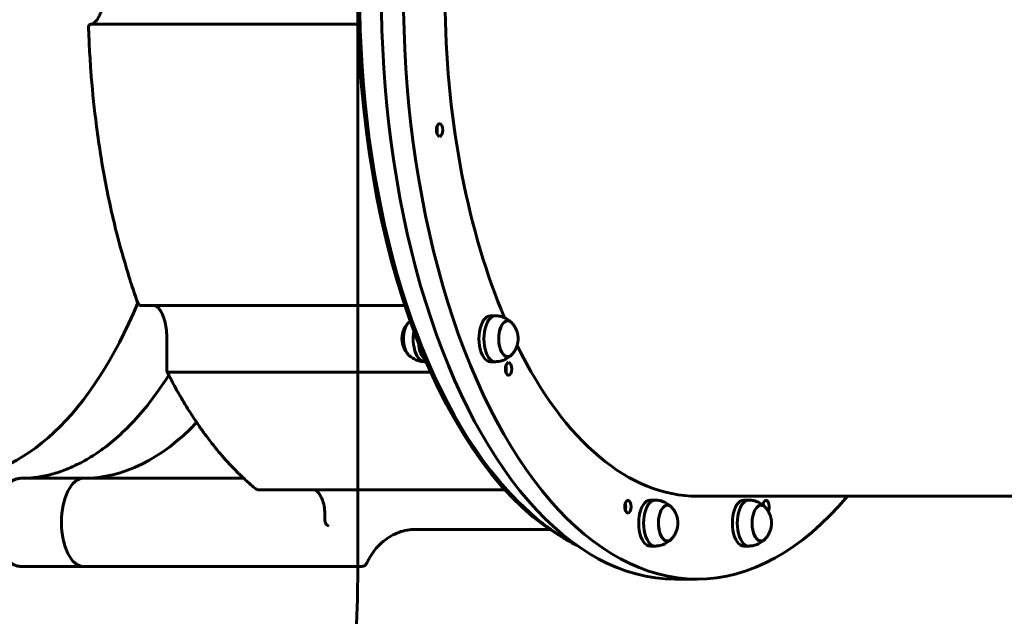
# Model space of a CAD drawing. Units: millimetres. Extents: x 23394 to 34146, y -13143 to -5930.
# Drawn here: x 26439 to 27211, y -8931 to -8463 of the extents above; entities that cross this region are included whole.
import ezdxf

# ---------------------------------------------------------------- set-up
doc = ezdxf.new("R2010")
doc.units = ezdxf.units.MM
doc.linetypes.add('K5LT_BASIC', pattern=[0])
doc.layers.add('Системный слой', color=7, linetype='Continuous')

msp = doc.modelspace()

# ---------------------------------------------------------------- linework, layer by layer
at = {"layer": 'Системный слой', "linetype": 'K5LT_BASIC', "lineweight": 60}
for p, q in [((26704.15, -7991.58), (26704.15, -8891.58)), ((26704.34, -8466.57), (26495.52, -8466.57)), ((26740.95, -8687.2), (26534.68, -8687.2)), ((26811.83, -8695.16), (26807.96, -8695.16)), ((26554.4, -8738.42), (26554.4, -8712.2)), ((26756.46, -8731.16), (26757.54, -8731.16)), ((26811.83, -8731.16), (26807.96, -8731.16)), ((26761.19, -8739.46), (26556.9, -8739.46)), ((26489.14, -8822.58), (26439.78, -8822.58)), ((26614.68, -8822.58), (26489.14, -8822.58)), ((26819.32, -8831.57), (26626.35, -8831.57)), ((27484.11, -8836.58), (26969.79, -8836.58)), ((26936.97, -8839.66), (26933.1, -8839.66)), ((27010.34, -8839.66), (27006.47, -8839.66)), ((26854.4, -8862.58), (26749.28, -8862.58)), ((26936.97, -8875.66), (26933.1, -8875.66)), ((27010.34, -8875.66), (27006.47, -8875.66)), ((26489.14, -8891.58), (26439.78, -8891.58)), ((26489.14, -8891.58), (26707.3, -8891.58)), ((26969.79, -8901.58), (26952.47, -8901.58))]:
    msp.add_line(p, q, dxfattribs=at)
for centre, radius, start, end in [((26683.19, -8855.34), 5, 179.66998, 248.83137), ((25704.15, -8891.58), 1000, 270, 0)]:
    msp.add_arc(centre, radius, start, end, dxfattribs=at)
for centre, major_axis, ratio, start_param, end_param in [((26952.47, -8441.58), (0, 460), 0.5, 0, 3.141593), ((26969.79, -8441.58), (0, 460), 0.5, 0, 3.141593), ((26926.48, -8441.58), (0, -445), 0.5, 4.712389, 6.015487), ((26928.02, -8441.58), (0, -445), 0.5, 4.712389, 5.748959), ((26969.79, -8441.58), (0, 395), 0.5, 1.608325, 2.273113), ((26768.15, -8549.64), (0, 5), 0.5, 0, 3.141593), ((26768.15, -8549.64), (0, 5), 0.5, 3.141593, 6.283185), ((26763.82, -8549.64), (0, 5), 0.5, 4.18879, 5.235988), ((26385.22, -8441.58), (0, 381), 0.5, 3.141593, 4.018857), ((26385.22, -8441.58), (0, 381), 0.5, 3.141593, 4.018857), ((26746.86, -8713.16), (0, 14), 0.5, 0.485537, 2.656056), ((26746.86, -8713.16), (0, 14), 0.5, 0.485537, 2.656056), ((26807.96, -8713.16), (0, 18), 0.5, 0.6392, 3.141593), ((26811.83, -8713.16), (0, 18), 0.5, 0.6392, 3.141593), ((26807.96, -8713.16), (0, 18), 0.5, 0, 0.6392), ((26811.83, -8713.16), (0, 18), 0.5, 0, 0.6392), ((26811.83, -8713.16), (0, 18), 0.5, 6.275963, 6.283185), ((26821.43, -8713.16), (0, -14), 0.5, 3.141593, 5.351589), ((26821.43, -8713.16), (0, 14), 0.5, 0, 0.6392), ((26821.43, -8713.16), (0, -14), 0.5, 2.656056, 3.141593), ((26821.43, -8713.16), (0, 14), 0.5, 5.797649, 6.283185), ((26756.46, -8713.16), (0, 18), 0.5, 1.233357, 3.134371), ((26821.43, -8713.16), (0, 14), 0.5, 0.6392, 3.141593), ((26760.33, -8713.16), (0, 18), 0.5, 1.749933, 2.76198), ((26821.43, -8713.16), (0, -14), 0.5, 5.351589, 6.283185), ((26969.79, -8441.58), (0, 395), 0.5, 2.347112, 3.141593), ((26756.46, -8713.16), (0, 18), 0.5, 3.134371, 3.141593), ((26811.83, -8713.16), (0, 18), 0.5, 3.141593, 3.148815), ((26821.43, -8713.16), (0, -14), 0.5, 0, 0.485537), ((26821.43, -8713.16), (0, 14), 0.5, 3.141593, 3.627129), ((26822.18, -8736.8), (0, 5), 0.5, 0, 3.141593), ((26817.85, -8736.8), (0, 5), 0.5, 4.18879, 5.235988), ((26822.18, -8736.8), (0, 5), 0.5, 3.141593, 6.283185), ((26489.14, -8441.58), (0, -381), 0.5, 0, 0.484068), ((26489.14, -8441.58), (0, -381), 0.5, 0, 0.484068), ((26489.14, -8857.08), (0, -34.5), 0.5, 3.141593, 6.283185), ((26489.14, -8857.08), (0, -34.5), 0.5, 3.141593, 6.283185), ((26969.79, -8441.58), (0, 460), 0.5, 3.141593, 3.67967), ((26682.16, -8841.46), (4.81, 1.36), 0.425149, 3.141029, 3.141593), ((26915.76, -8844.86), (0, 5), 0.5, 0, 3.141593), ((26911.43, -8844.86), (0, 5), 0.5, 4.18879, 5.235988), ((26915.76, -8844.86), (0, 5), 0.5, 3.141593, 6.283185), ((26933.1, -8857.66), (0, 18), 0.5, 0.6392, 3.141593), ((26936.97, -8857.66), (0, 18), 0.5, 0.6392, 3.141593), ((26933.1, -8857.66), (0, 18), 0.5, 0, 0.6392), ((26936.97, -8857.66), (0, 18), 0.5, 0, 0.6392), ((26936.97, -8857.66), (0, 18), 0.5, 6.275963, 6.283185), ((26946.57, -8857.66), (0, 14), 0.5, 0.6392, 3.141593), ((26946.57, -8857.66), (0, -14), 0.5, 3.141593, 5.351589), ((26946.57, -8857.66), (0, 14), 0.5, 0, 0.6392), ((26946.57, -8857.66), (0, 14), 0.5, 5.797649, 6.283185), ((26946.57, -8857.66), (0, -14), 0.5, 2.656056, 3.141593), ((27006.47, -8857.66), (0, 18), 0.5, 0.6392, 3.141593), ((27010.34, -8857.66), (0, 18), 0.5, 0.6392, 3.141593), ((27006.47, -8857.66), (0, 18), 0.5, 0, 0.6392), ((27010.34, -8857.66), (0, 18), 0.5, 0, 0.6392), ((27010.34, -8857.66), (0, 18), 0.5, 6.275963, 6.283185), ((27019.94, -8857.66), (0, 14), 0.5, 0.6392, 3.141593), ((27019.94, -8857.66), (0, -14), 0.5, 3.141593, 5.351589), ((27019.94, -8857.66), (0, 14), 0.5, 0, 0.6392), ((27019.94, -8857.66), (0, 14), 0.5, 5.797649, 6.283185), ((27019.94, -8857.66), (0, -14), 0.5, 2.656056, 3.141593), ((27023.81, -8844.86), (0, 5), 0.5, 0, 1.319417), ((27019.48, -8844.86), (0, 5), 0.5, 4.868089, 5.235988), ((27023.81, -8844.86), (0, 5), 0.5, 3.923924, 6.283185), ((26683.19, -8855.34), (5, -0.03), 0.035827, -3.141928, -3.141616), ((26946.57, -8857.66), (0, -14), 0.5, 5.351589, 6.283185), ((26946.57, -8857.66), (0, 14), 0.5, 3.141593, 3.627129), ((26946.57, -8857.66), (0, -14), 0.5, 0, 0.485537), ((27019.94, -8857.66), (0, -14), 0.5, 5.351589, 6.283185), ((27019.94, -8857.66), (0, 14), 0.5, 3.141593, 3.627129), ((27019.94, -8857.66), (0, -14), 0.5, 0, 0.485537), ((26936.97, -8857.66), (0, 18), 0.5, 3.141593, 3.148815), ((27010.34, -8857.66), (0, 18), 0.5, 3.141593, 3.148815)]:
    msp.add_ellipse(centre, major_axis=major_axis, ratio=ratio, start_param=start_param, end_param=end_param, dxfattribs=at)
for points, knots in [([(26495.3, -8416.59), (26495.3, -8416.59), (26495.3, -8416.59), (26495.31, -8416.59), (26495.32, -8416.59), (26495.34, -8416.59), (26495.36, -8416.59), (26495.39, -8416.59), (26495.42, -8416.6), (26495.5, -8416.61), (26495.55, -8416.61), (26495.71, -8416.64), (26495.81, -8416.67), (26496.04, -8416.73), (26496.16, -8416.78), (26496.42, -8416.88), (26496.56, -8416.95), (26496.86, -8417.12), (26497.03, -8417.22), (26497.39, -8417.47), (26497.58, -8417.61), (26497.99, -8417.97), (26498.21, -8418.17), (26498.69, -8418.66), (26498.93, -8418.94), (26499.45, -8419.59), (26499.73, -8419.96), (26500.2, -8420.68), (26500.41, -8421), (26500.79, -8421.67), (26500.98, -8422.01), (26501.46, -8422.94), (26501.75, -8423.56), (26502.18, -8424.6), (26502.34, -8425), (26502.77, -8426.15), (26503.03, -8426.94), (26503.52, -8428.6), (26503.75, -8429.48), (26504.16, -8431.33), (26504.35, -8432.3), (26504.67, -8434.31), (26504.8, -8435.35), (26505.01, -8437.48), (26505.08, -8438.58), (26505.15, -8440.82), (26505.16, -8441.95), (26505.1, -8444.22), (26505.03, -8445.36), (26504.83, -8447.56), (26504.7, -8448.64), (26504.39, -8450.66), (26504.21, -8451.61), (26503.8, -8453.48), (26503.57, -8454.4), (26503.1, -8455.99), (26502.88, -8456.67), (26502.41, -8457.98), (26502.17, -8458.61), (26501.65, -8459.81), (26501.38, -8460.38), (26500.83, -8461.45), (26500.54, -8461.94), (26499.96, -8462.87), (26499.66, -8463.29), (26499.15, -8463.96), (26498.93, -8464.23), (26498.49, -8464.71), (26498.28, -8464.93), (26497.86, -8465.32), (26497.65, -8465.49), (26497.26, -8465.79), (26497.07, -8465.92), (26496.77, -8466.1), (26496.66, -8466.16), (26496.4, -8466.29), (26496.26, -8466.35), (26496, -8466.44), (26495.88, -8466.48), (26495.66, -8466.53), (26495.56, -8466.55), (26495.41, -8466.57), (26495.35, -8466.58), (26495.3, -8466.58)], [0.011824, 0.011824, 0.011824, 0.011824, 0.070942, 0.070942, 0.276688, 0.276688, 0.60067, 0.60067, 1.248635, 1.248635, 2.544565, 2.544565, 4.980019, 4.980019, 7.491327, 7.491327, 10.116809, 10.116809, 12.896042, 12.896042, 15.867687, 15.867687, 19.068238, 19.068238, 22.526798, 22.526798, 26.25997, 26.25997, 29.111919, 29.111919, 31.771261, 31.771261, 36.13107, 36.13107, 38.708002, 38.708002, 43.414007, 43.414007, 48.307746, 48.307746, 53.368077, 53.368077, 58.57982, 58.57982, 63.934258, 63.934258, 69.43004, 69.43004, 74.942538, 74.942538, 80.309494, 80.309494, 85.267772, 85.267772, 90.338019, 90.338019, 94.394802, 94.394802, 98.451384, 98.451384, 102.507967, 102.507967, 106.564236, 106.564236, 110.619396, 110.619396, 113.671946, 113.671946, 116.717439, 116.717439, 119.762932, 119.762932, 122.807251, 122.807251, 124.849504, 124.849504, 127.568887, 127.568887, 130.141988, 130.141988, 132.613798, 132.613798, 133.988176, 133.988176, 133.988176, 133.988176]), ([(26493.09, -8468.87), (26493.09, -8468.72), (26493.1, -8468.57), (26493.17, -8468.02), (26493.33, -8467.63), (26493.82, -8467.08), (26494.1, -8466.88), (26494.71, -8466.66), (26494.99, -8466.6), (26495.3, -8466.58)], [0.3454051, 0.3454051, 0.3454051, 0.3454051, 0.4218094, 0.4218094, 0.6390047, 0.6390047, 0.799796, 0.799796, 0.9129838, 0.9129838, 0.9129838, 0.9129838]), ([(26493.09, -8468.87), (26493.15, -8470.5), (26493.2, -8472.13), (26493.39, -8477.01), (26493.54, -8480.27), (26494.03, -8490.02), (26494.43, -8496.51), (26495.87, -8515.9), (26497.13, -8528.74), (26500.57, -8556.71), (26502.87, -8571.77), (26508.32, -8601.3), (26511.46, -8615.76), (26517.77, -8640.82), (26520.95, -8651.38), (26524.88, -8665.02), (26525.85, -8667.87), (26528.38, -8675.6), (26530.01, -8680.38), (26531.69, -8685.09)], [3.458284, 3.458284, 3.458284, 3.458284, 10.374851, 10.374851, 24.207985, 24.207985, 51.874254, 51.874254, 107.206792, 107.206792, 173.806792, 173.806792, 240.406792, 240.406792, 292.45991, 292.45991, 307.006792, 307.006792, 331.476139, 331.476139, 331.476139, 331.476139]), ([(26531.69, -8685.09), (26531.81, -8685.43), (26531.98, -8685.74), (26532.48, -8686.39), (26532.85, -8686.69), (26533.71, -8687.09), (26534.18, -8687.2), (26534.68, -8687.2)], [0.3419814, 0.3419814, 0.3419814, 0.3419814, 0.4763216, 0.4763216, 0.6618784, 0.6618784, 0.8374977, 0.8374977, 0.8374977, 0.8374977]), ([(26554.4, -8712.2), (26554.4, -8711.05), (26554.36, -8709.89), (26554.22, -8707.64), (26554.11, -8706.54), (26553.84, -8704.4), (26553.68, -8703.37), (26553.3, -8701.38), (26553.08, -8700.43), (26552.6, -8698.62), (26552.35, -8697.76), (26551.8, -8696.15), (26551.51, -8695.4), (26550.92, -8694.01), (26550.61, -8693.37), (26550.04, -8692.28), (26549.77, -8691.81), (26549.25, -8690.98), (26548.99, -8690.6), (26548.52, -8689.97), (26548.3, -8689.7), (26547.87, -8689.21), (26547.66, -8688.99), (26547.25, -8688.59), (26547.06, -8688.42), (26546.69, -8688.12), (26546.52, -8688), (26546.17, -8687.77), (26546, -8687.67), (26545.69, -8687.51), (26545.55, -8687.45), (26545.34, -8687.37), (26545.27, -8687.35), (26545.15, -8687.31), (26545.1, -8687.29), (26544.94, -8687.25), (26544.84, -8687.23), (26544.62, -8687.2), (26544.51, -8687.2), (26544.4, -8687.2)], [0, 0, 0, 0, 5.552481, 5.552481, 10.960814, 10.960814, 16.224911, 16.224911, 21.339108, 21.339108, 26.289994, 26.289994, 31.056834, 31.056834, 35.612135, 35.612135, 39.39141, 39.39141, 42.908435, 42.908435, 45.900178, 45.900178, 48.851184, 48.851184, 51.719831, 51.719831, 54.422631, 54.422631, 57.343994, 57.343994, 60.069243, 60.069243, 61.503658, 61.503658, 62.644592, 62.644592, 65.115116, 65.115116, 68, 68, 68, 68]), ([(26743.59, -8725.54), (26743.37, -8725.31), (26743.16, -8725.08), (26742.75, -8724.59), (26742.55, -8724.34), (26742.01, -8723.65), (26741.7, -8723.19), (26741.13, -8722.29), (26740.88, -8721.84), (26740.44, -8720.99), (26740.25, -8720.58), (26739.91, -8719.79), (26739.77, -8719.4), (26739.51, -8718.66), (26739.4, -8718.31), (26739.22, -8717.64), (26739.14, -8717.34), (26738.99, -8716.65), (26738.92, -8716.26), (26738.8, -8715.5), (26738.76, -8715.13), (26738.69, -8714.38), (26738.67, -8714.01), (26738.65, -8713.26), (26738.65, -8712.89), (26738.68, -8712.15), (26738.7, -8711.78), (26738.78, -8711.04), (26738.82, -8710.67), (26738.94, -8709.93), (26739.02, -8709.55), (26739.19, -8708.8), (26739.29, -8708.42), (26739.48, -8707.76), (26739.57, -8707.48), (26739.81, -8706.8), (26739.97, -8706.39), (26740.31, -8705.6), (26740.5, -8705.21), (26740.89, -8704.47), (26741.09, -8704.11), (26741.47, -8703.49), (26741.65, -8703.21), (26742.07, -8702.6), (26742.33, -8702.26), (26742.91, -8701.53), (26743.24, -8701.15), (26743.59, -8700.78)], [0, 0, 0, 0, 0.733736, 0.733736, 1.467472, 1.467472, 2.755588, 2.755588, 3.922922, 3.922922, 4.966061, 4.966061, 5.916057, 5.916057, 6.7738, 6.7738, 7.499294, 7.499294, 8.403917, 8.403917, 9.275889, 9.275889, 10.13266, 10.13266, 10.993065, 10.993065, 11.851621, 11.851621, 12.70934, 12.70934, 13.584422, 13.584422, 14.492946, 14.492946, 15.166936, 15.166936, 16.165205, 16.165205, 17.163473, 17.163473, 18.102003, 18.102003, 18.85448, 18.85448, 19.827985, 19.827985, 21, 21, 21, 21]), ([(26745.11, -8699.35), (26745.06, -8699.39), (26745.02, -8699.43), (26744.85, -8699.57), (26744.73, -8699.68), (26744.49, -8699.89), (26744.38, -8700), (26744.15, -8700.22), (26744.03, -8700.33), (26743.81, -8700.55), (26743.7, -8700.66), (26743.59, -8700.78)], [0.39536, 0.39536, 0.39536, 0.39536, 0.66155, 0.66155, 1.323099, 1.323099, 1.984649, 1.984649, 2.646199, 2.646199, 3.307749, 3.307749, 3.307749, 3.307749]), ([(26811.89, -8695.16), (26811.94, -8695.16), (26812, -8695.16), (26812.13, -8695.17), (26812.21, -8695.17), (26812.44, -8695.18), (26812.6, -8695.18), (26813.07, -8695.21), (26813.38, -8695.24), (26814.32, -8695.35), (26814.95, -8695.46), (26816.21, -8695.74), (26816.85, -8695.92), (26818.11, -8696.35), (26818.73, -8696.6), (26819.92, -8697.17), (26820.49, -8697.48), (26821.6, -8698.16), (26822.13, -8698.52), (26822.72, -8698.98), (26822.8, -8699.04), (26823.07, -8699.27), (26823.26, -8699.42), (26823.65, -8699.76), (26823.86, -8699.95), (26824.28, -8700.35), (26824.49, -8700.56), (26824.7, -8700.78)], [0, 0, 0, 0, 0.208333, 0.208333, 0.520833, 0.520833, 1.145833, 1.145833, 2.395832, 2.395832, 4.89583, 4.89583, 7.545507, 7.545507, 10.173955, 10.173955, 12.769717, 12.769717, 15.318518, 15.318518, 15.736305, 15.736305, 16.703314, 16.703314, 17.802985, 17.802985, 19, 19, 19, 19]), ([(26824.7, -8725.54), (26824.92, -8725.31), (26825.13, -8725.07), (26825.55, -8724.58), (26825.75, -8724.33), (26826.11, -8723.86), (26826.26, -8723.65), (26826.71, -8723.01), (26826.98, -8722.58), (26827.47, -8721.72), (26827.69, -8721.31), (26828.08, -8720.48), (26828.26, -8720.08), (26828.57, -8719.27), (26828.71, -8718.87), (26828.95, -8718.08), (26829.06, -8717.69), (26829.24, -8716.91), (26829.32, -8716.51), (26829.45, -8715.75), (26829.5, -8715.37), (26829.58, -8714.62), (26829.6, -8714.24), (26829.63, -8713.5), (26829.63, -8713.12), (26829.62, -8712.38), (26829.6, -8712), (26829.53, -8711.25), (26829.49, -8710.88), (26829.38, -8710.14), (26829.31, -8709.77), (26829.15, -8709.01), (26829.06, -8708.63), (26828.84, -8707.86), (26828.71, -8707.47), (26828.46, -8706.77), (26828.34, -8706.45), (26828.12, -8705.93), (26828.02, -8705.71), (26827.72, -8705.08), (26827.51, -8704.67), (26827.04, -8703.85), (26826.8, -8703.45), (26826.29, -8702.71), (26826.03, -8702.35), (26825.55, -8701.74), (26825.33, -8701.47), (26824.97, -8701.07), (26824.83, -8700.92), (26824.7, -8700.78)], [0, 0, 0, 0, 0.743403, 0.743403, 1.486805, 1.486805, 2.09287, 2.09287, 3.278515, 3.278515, 4.360697, 4.360697, 5.385083, 5.385083, 6.359942, 6.359942, 7.294207, 7.294207, 8.210612, 8.210612, 9.091401, 9.091401, 9.953926, 9.953926, 10.816687, 10.816687, 11.682962, 11.682962, 12.543786, 12.543786, 13.417258, 13.417258, 14.319625, 14.319625, 15.265969, 15.265969, 16.04644, 16.04644, 16.582322, 16.582322, 17.66099, 17.66099, 18.739659, 18.739659, 19.749034, 19.749034, 20.543209, 20.543209, 21, 21, 21, 21]), ([(26756.4, -8731.16), (26756.34, -8731.16), (26756.29, -8731.16), (26756.16, -8731.16), (26756.08, -8731.15), (26755.84, -8731.14), (26755.69, -8731.14), (26755.22, -8731.11), (26754.9, -8731.08), (26754.25, -8731), (26753.92, -8730.95), (26753.3, -8730.85), (26753.01, -8730.79), (26752.07, -8730.58), (26751.43, -8730.4), (26750.17, -8729.97), (26749.56, -8729.72), (26748.37, -8729.15), (26747.79, -8728.84), (26746.69, -8728.16), (26746.16, -8727.8), (26745.47, -8727.27), (26745.29, -8727.12), (26744.81, -8726.72), (26744.51, -8726.46), (26744.01, -8725.97), (26743.8, -8725.76), (26743.59, -8725.54)], [0, 0, 0, 0, 0.208333, 0.208333, 0.520833, 0.520833, 1.145833, 1.145833, 2.395832, 2.395832, 3.737963, 3.737963, 4.89583, 4.89583, 7.545507, 7.545507, 10.173955, 10.173955, 12.769717, 12.769717, 15.318518, 15.318518, 16.233048, 16.233048, 17.802985, 17.802985, 19, 19, 19, 19]), ([(26811.89, -8731.16), (26811.94, -8731.16), (26812, -8731.16), (26812.13, -8731.16), (26812.21, -8731.15), (26812.44, -8731.14), (26812.6, -8731.14), (26813.07, -8731.11), (26813.38, -8731.08), (26814.32, -8730.97), (26814.95, -8730.87), (26816.21, -8730.58), (26816.85, -8730.4), (26818.11, -8729.97), (26818.73, -8729.72), (26819.92, -8729.15), (26820.49, -8728.84), (26821.6, -8728.16), (26822.13, -8727.8), (26822.72, -8727.34), (26822.8, -8727.28), (26823.07, -8727.05), (26823.26, -8726.9), (26823.65, -8726.56), (26823.86, -8726.37), (26824.28, -8725.97), (26824.49, -8725.76), (26824.7, -8725.54)], [0, 0, 0, 0, 0.208333, 0.208333, 0.520833, 0.520833, 1.145833, 1.145833, 2.395832, 2.395832, 4.895831, 4.895831, 7.545507, 7.545507, 10.173955, 10.173955, 12.769718, 12.769718, 15.318519, 15.318519, 15.736305, 15.736305, 16.703314, 16.703314, 17.802986, 17.802986, 19, 19, 19, 19]), ([(26554.46, -8738.7), (26554.5, -8738.78), (26554.57, -8738.86), (26554.84, -8739.1), (26555.14, -8739.24), (26555.91, -8739.42), (26556.37, -8739.46), (26556.9, -8739.46)], [-0.4521534, -0.4521534, -0.4521534, -0.4521534, -0.3697027, -0.3697027, -0.1812736, -0.1812736, 0, 0, 0, 0]), ([(26554.46, -8738.7), (26554.55, -8738.88), (26554.64, -8739.06), (26555.15, -8740.07), (26555.57, -8740.89), (26556.06, -8741.86), (26556.13, -8741.99), (26556.27, -8742.27), (26556.35, -8742.41), (26556.45, -8742.6), (26556.47, -8742.65), (26557.08, -8743.81), (26557.65, -8744.93), (26559.22, -8747.89), (26560.21, -8749.72), (26561.6, -8752.27), (26562, -8752.98), (26562.62, -8754.1), (26562.85, -8754.53), (26563.73, -8756.02), (26564.34, -8757.17), (26566.57, -8760.97), (26568.15, -8763.68), (26572.08, -8770.09), (26574.47, -8773.68), (26576.98, -8777.6), (26577.14, -8777.83), (26577.31, -8778.09), (26577.33, -8778.11), (26577.49, -8778.36), (26577.65, -8778.58), (26578.54, -8779.92), (26579.29, -8781), (26580.24, -8782.38), (26580.45, -8782.66), (26580.79, -8783.17), (26580.94, -8783.38), (26581.25, -8783.82), (26581.41, -8784.04), (26581.85, -8784.67), (26582.14, -8785.06), (26582.69, -8785.83), (26582.95, -8786.2), (26586.1, -8790.56), (26589.06, -8794.29), (26592.7, -8799), (26593.43, -8799.81), (26595.22, -8802.09), (26596.36, -8803.37), (26601.46, -8809.3), (26605.53, -8813.66), (26610.22, -8818.32), (26610.78, -8818.88), (26612.45, -8820.49), (26613.56, -8821.54), (26615.68, -8823.53), (26616.7, -8824.44), (26618.57, -8826.11), (26619.42, -8826.86), (26621.53, -8828.66), (26622.79, -8829.72), (26624.06, -8830.75)], [1.212216, 1.212216, 1.212216, 1.212216, 2.424433, 2.424433, 8.052787, 8.052787, 8.972171, 8.972171, 9.945573, 9.945573, 10.275092, 10.275092, 17.944342, 17.944342, 30.81283, 30.81283, 35.888685, 35.888685, 38.839121, 38.839121, 46.865552, 46.865552, 66.6896, 66.6896, 95.100553, 95.100553, 97.001461, 97.001461, 97.15263, 97.15263, 98.956213, 98.956213, 107.764913, 107.764913, 110.117091, 110.117091, 111.846428, 111.846428, 113.721604, 113.721604, 116.986519, 116.986519, 120.0896, 120.0896, 153.293534, 153.293534, 161.184306, 161.184306, 173.4896, 173.4896, 217.092874, 217.092874, 223.006133, 223.006133, 234.598175, 234.598175, 245.11518, 245.11518, 253.856395, 253.856395, 266.746032, 266.746032, 266.746032, 266.746032]), ([(26555.99, -8741.72), (26555.82, -8742.03), (26555.62, -8742.31), (26550.75, -8749.91), (26545.9, -8756.78), (26536.28, -8769.09), (26531.53, -8774.61), (26522.15, -8784.43), (26517.54, -8788.8), (26508.51, -8796.46), (26504.11, -8799.81), (26495.54, -8805.61), (26491.38, -8808.11), (26486.95, -8810.44), (26486.7, -8810.58), (26483.2, -8812.18), (26479.96, -8813.71), (26476.27, -8815.38), (26475.83, -8815.53), (26471.67, -8817.16), (26467.92, -8818.38), (26460.57, -8820.32), (26456.96, -8821.06), (26453.32, -8821.6), (26453.29, -8821.6), (26449.78, -8821.91), (26446.3, -8822.42), (26441.8, -8822.57), (26440.79, -8822.57), (26439.78, -8822.58), (26439.78, -8822.58), (26439.78, -8822.58)], [2409.005715, 2409.005715, 2409.005715, 2409.005715, 2412.641654, 2412.641654, 2503.885965, 2503.885965, 2588.407014, 2588.407014, 2667.165266, 2667.165266, 2740.042, 2740.042, 2807.426686, 2807.426686, 2811.352506, 2811.352506, 2863.317484, 2863.317484, 2870.230409, 2870.230409, 2929.460283, 2929.460283, 2986.121802, 2986.121802, 2986.552374, 2986.552374, 3041.17666, 3041.17666, 3056.9676, 3056.9676, 3057, 3057, 3057, 3057]), ([(26439.78, -8822.58), (26439.37, -8822.58), (26438.97, -8822.61), (26438.16, -8822.7), (26437.75, -8822.76), (26436.95, -8822.95), (26436.55, -8823.08), (26436.15, -8823.2), (26436.14, -8823.2), (26435.72, -8823.34), (26435.31, -8823.51), (26434.49, -8823.9), (26434.08, -8824.12), (26433.24, -8824.62), (26432.82, -8824.91), (26431.98, -8825.54), (26431.55, -8825.9), (26431.13, -8826.29), (26431.12, -8826.3), (26430.69, -8826.74), (26430.25, -8827.14), (26429.4, -8828.1), (26428.97, -8828.63), (26428.27, -8829.57), (26428, -8829.97), (26427.48, -8830.76), (26427.24, -8831.17), (26426.99, -8831.57), (26426.98, -8831.57), (26426.58, -8832.26), (26426.2, -8832.97), (26425.48, -8834.45), (26425.13, -8835.22), (26424.48, -8836.81), (26424.17, -8837.63), (26423.6, -8839.33), (26423.34, -8840.19), (26422.79, -8842.18), (26422.52, -8843.31), (26422.04, -8845.65), (26421.83, -8846.86), (26421.47, -8849.35), (26421.33, -8850.63), (26421.13, -8853.24), (26421.06, -8854.58), (26421.01, -8857.29), (26421.03, -8858.66), (26421.15, -8861.38), (26421.26, -8862.72), (26421.54, -8865.35), (26421.72, -8866.63), (26422.15, -8869.11), (26422.4, -8870.31), (26422.95, -8872.62), (26423.26, -8873.73), (26423.82, -8875.5), (26424.05, -8876.18), (26424.64, -8877.77), (26425.01, -8878.66), (26425.79, -8880.38), (26426.2, -8881.21), (26427.03, -8882.69), (26427.44, -8883.36), (26428.29, -8884.63), (26428.73, -8885.23), (26429.59, -8886.29), (26430.01, -8886.76), (26430.87, -8887.64), (26431.31, -8888.06), (26432.16, -8888.77), (26432.56, -8889.07), (26433.38, -8889.63), (26433.8, -8889.89), (26434.65, -8890.35), (26435.09, -8890.56), (26435.74, -8890.82), (26435.94, -8890.9), (26436.37, -8891.04), (26436.58, -8891.11), (26437.21, -8891.29), (26437.63, -8891.38), (26438.22, -8891.47), (26438.39, -8891.5), (26438.8, -8891.54), (26439.04, -8891.56), (26439.44, -8891.58), (26439.61, -8891.58), (26439.78, -8891.58)], [0, 0, 0, 0, 5.206857, 5.206857, 10.451906, 10.451906, 15.722784, 15.722784, 15.809981, 15.809981, 21.356821, 21.356821, 27.168832, 27.168832, 33.321488, 33.321488, 39.88517, 39.88517, 40.048128, 40.048128, 46.917768, 46.917768, 54.455443, 54.455443, 59.561214, 59.561214, 64.395934, 64.395934, 64.432087, 64.432087, 72.47575, 72.47575, 80.519296, 80.519296, 88.562842, 88.562842, 96.606388, 96.606388, 106.530109, 106.530109, 116.726001, 116.726001, 127.177929, 127.177929, 137.884606, 137.884606, 148.861744, 148.861744, 159.716648, 159.716648, 170.303993, 170.303993, 180.631588, 180.631588, 190.68988, 190.68988, 197.145839, 197.145839, 206.194657, 206.194657, 215.243475, 215.243475, 223.287607, 223.287607, 231.331396, 231.331396, 238.370378, 238.370378, 245.409132, 245.409132, 251.44302, 251.44302, 257.476654, 257.476654, 263.467352, 263.467352, 266.277215, 266.277215, 269.135789, 269.135789, 274.569547, 274.569547, 276.761801, 276.761801, 279.852884, 279.852884, 282, 282, 282, 282]), ([(26624.06, -8830.75), (26624.28, -8830.93), (26624.52, -8831.08), (26625.26, -8831.44), (26625.79, -8831.57), (26626.35, -8831.57)], [0.5031718, 0.5031718, 0.5031718, 0.5031718, 0.6021426, 0.6021426, 0.7941907, 0.7941907, 0.7941907, 0.7941907]), ([(26677.35, -8842.82), (26677.11, -8841.95), (26676.84, -8841.12), (26676.38, -8839.83), (26676.19, -8839.35), (26675.74, -8838.27), (26675.47, -8837.69), (26674.92, -8836.6), (26674.64, -8836.09), (26674.06, -8835.14), (26673.77, -8834.7), (26673.25, -8834.01), (26673.03, -8833.73), (26672.59, -8833.22), (26672.38, -8833), (26671.95, -8832.58), (26671.75, -8832.4), (26671.35, -8832.08), (26671.15, -8831.94), (26670.85, -8831.75), (26670.73, -8831.68), (26670.58, -8831.6), (26670.55, -8831.58), (26670.52, -8831.57)], [0, 0, 0, 0, 4.947775, 4.947775, 8.062473, 8.062473, 12.142503, 12.142503, 16.222534, 16.222534, 20.301518, 20.301518, 23.375117, 23.375117, 26.439283, 26.439283, 29.503448, 29.503448, 32.56649, 32.56649, 34.621033, 34.621033, 35.182358, 35.182358, 35.182358, 35.182358]), ([(26814.73, -8824.58), (26815.58, -8825.59), (26816.44, -8826.6), (26818.48, -8828.92), (26819.65, -8830.28), (26824.32, -8835.31), (26827.81, -8839.03), (26836.95, -8847.92), (26842.65, -8852.93), (26850.71, -8859.27), (26852.95, -8860.98), (26858.47, -8864.86), (26861.73, -8867.09), (26865.9, -8869.69), (26866.75, -8870.25), (26870.42, -8872.26), (26873.19, -8873.9), (26875.99, -8875.41)], [0, 0, 0, 0, 2.315888, 2.315888, 5.461873, 5.461873, 14.619736, 14.619736, 28.853897, 28.853897, 34.294743, 34.294743, 42.053146, 42.053146, 44.072389, 44.072389, 50.510532, 50.510532, 50.510532, 50.510532]), ([(26678.19, -8855.31), (26678.2, -8854.43), (26678.21, -8853.54), (26678.21, -8851.79), (26678.2, -8850.92), (26678.17, -8849.2), (26678.13, -8848.35), (26678.03, -8846.81), (26677.97, -8846.11), (26677.8, -8844.88), (26677.71, -8844.33), (26677.52, -8843.46), (26677.44, -8843.13), (26677.35, -8842.81)], [0, 0, 0, 0, 4.4, 4.4, 8.8, 8.8, 13.2, 13.2, 16.942269, 16.942269, 20.038244, 20.038244, 22, 22, 22, 22]), ([(26937.03, -8839.66), (26937.09, -8839.67), (26937.14, -8839.67), (26937.27, -8839.67), (26937.35, -8839.67), (26937.59, -8839.68), (26937.74, -8839.69), (26938.21, -8839.72), (26938.53, -8839.75), (26939.47, -8839.85), (26940.09, -8839.96), (26941.36, -8840.24), (26942, -8840.42), (26943.26, -8840.86), (26943.87, -8841.11), (26945.06, -8841.67), (26945.64, -8841.98), (26946.74, -8842.66), (26947.27, -8843.03), (26947.86, -8843.48), (26947.95, -8843.54), (26948.21, -8843.77), (26948.4, -8843.92), (26948.8, -8844.26), (26949, -8844.45), (26949.42, -8844.85), (26949.63, -8845.06), (26949.84, -8845.28)], [0, 0, 0, 0, 0.208333, 0.208333, 0.520833, 0.520833, 1.145833, 1.145833, 2.395832, 2.395832, 4.89583, 4.89583, 7.545507, 7.545507, 10.173955, 10.173955, 12.769717, 12.769717, 15.318518, 15.318518, 15.736305, 15.736305, 16.703314, 16.703314, 17.802985, 17.802985, 19, 19, 19, 19]), ([(26949.84, -8870.05), (26950.06, -8869.81), (26950.28, -8869.57), (26950.69, -8869.08), (26950.9, -8868.83), (26951.25, -8868.37), (26951.41, -8868.15), (26951.85, -8867.51), (26952.12, -8867.08), (26952.61, -8866.23), (26952.83, -8865.81), (26953.22, -8864.99), (26953.4, -8864.58), (26953.71, -8863.77), (26953.85, -8863.37), (26954.1, -8862.58), (26954.2, -8862.19), (26954.39, -8861.41), (26954.46, -8861.02), (26954.59, -8860.25), (26954.64, -8859.87), (26954.72, -8859.12), (26954.75, -8858.75), (26954.78, -8858), (26954.78, -8857.62), (26954.76, -8856.88), (26954.74, -8856.5), (26954.68, -8855.76), (26954.63, -8855.38), (26954.52, -8854.64), (26954.46, -8854.27), (26954.29, -8853.52), (26954.2, -8853.14), (26953.98, -8852.37), (26953.86, -8851.97), (26953.6, -8851.27), (26953.48, -8850.96), (26953.26, -8850.43), (26953.16, -8850.22), (26952.87, -8849.58), (26952.65, -8849.17), (26952.19, -8848.36), (26951.94, -8847.96), (26951.43, -8847.21), (26951.18, -8846.86), (26950.69, -8846.24), (26950.47, -8845.98), (26950.11, -8845.57), (26949.98, -8845.43), (26949.84, -8845.28)], [0, 0, 0, 0, 0.743403, 0.743403, 1.486805, 1.486805, 2.09287, 2.09287, 3.278515, 3.278515, 4.360697, 4.360697, 5.385083, 5.385083, 6.359942, 6.359942, 7.294207, 7.294207, 8.210612, 8.210612, 9.091401, 9.091401, 9.953926, 9.953926, 10.816687, 10.816687, 11.682962, 11.682962, 12.543786, 12.543786, 13.417258, 13.417258, 14.319625, 14.319625, 15.265969, 15.265969, 16.04644, 16.04644, 16.582322, 16.582322, 17.66099, 17.66099, 18.739659, 18.739659, 19.749034, 19.749034, 20.543209, 20.543209, 21, 21, 21, 21]), ([(27010.4, -8839.66), (27010.45, -8839.67), (27010.51, -8839.67), (27010.64, -8839.67), (27010.72, -8839.67), (27010.95, -8839.68), (27011.11, -8839.69), (27011.58, -8839.72), (27011.89, -8839.75), (27012.83, -8839.85), (27013.46, -8839.96), (27014.72, -8840.24), (27015.37, -8840.42), (27016.62, -8840.86), (27017.24, -8841.11), (27018.43, -8841.67), (27019, -8841.98), (27020.11, -8842.66), (27020.64, -8843.03), (27021.23, -8843.48), (27021.31, -8843.54), (27021.58, -8843.77), (27021.77, -8843.92), (27022.16, -8844.26), (27022.37, -8844.45), (27022.79, -8844.85), (27023, -8845.06), (27023.21, -8845.28)], [0, 0, 0, 0, 0.208333, 0.208333, 0.520833, 0.520833, 1.145833, 1.145833, 2.395832, 2.395832, 4.89583, 4.89583, 7.545507, 7.545507, 10.173955, 10.173955, 12.769717, 12.769717, 15.318518, 15.318518, 15.736305, 15.736305, 16.703314, 16.703314, 17.802985, 17.802985, 19, 19, 19, 19]), ([(27023.21, -8870.05), (27023.43, -8869.81), (27023.64, -8869.57), (27024.06, -8869.08), (27024.26, -8868.83), (27024.62, -8868.37), (27024.77, -8868.15), (27025.22, -8867.51), (27025.49, -8867.08), (27025.98, -8866.23), (27026.2, -8865.81), (27026.59, -8864.99), (27026.77, -8864.58), (27027.08, -8863.77), (27027.22, -8863.37), (27027.46, -8862.58), (27027.57, -8862.19), (27027.75, -8861.41), (27027.83, -8861.02), (27027.96, -8860.25), (27028.01, -8859.87), (27028.09, -8859.12), (27028.11, -8858.75), (27028.14, -8858), (27028.15, -8857.62), (27028.13, -8856.88), (27028.11, -8856.5), (27028.04, -8855.76), (27028, -8855.38), (27027.89, -8854.64), (27027.82, -8854.27), (27027.66, -8853.52), (27027.57, -8853.14), (27027.35, -8852.37), (27027.22, -8851.97), (27026.97, -8851.27), (27026.85, -8850.96), (27026.63, -8850.43), (27026.53, -8850.22), (27026.23, -8849.58), (27026.02, -8849.17), (27025.55, -8848.36), (27025.31, -8847.96), (27024.8, -8847.21), (27024.54, -8846.86), (27024.06, -8846.24), (27023.84, -8845.98), (27023.48, -8845.57), (27023.34, -8845.43), (27023.21, -8845.28)], [0, 0, 0, 0, 0.743403, 0.743403, 1.486805, 1.486805, 2.09287, 2.09287, 3.278515, 3.278515, 4.360697, 4.360697, 5.385083, 5.385083, 6.359942, 6.359942, 7.294207, 7.294207, 8.210612, 8.210612, 9.091401, 9.091401, 9.953926, 9.953926, 10.816687, 10.816687, 11.682962, 11.682962, 12.543786, 12.543786, 13.417258, 13.417258, 14.319625, 14.319625, 15.265969, 15.265969, 16.04644, 16.04644, 16.582322, 16.582322, 17.66099, 17.66099, 18.739659, 18.739659, 19.749034, 19.749034, 20.543209, 20.543209, 21, 21, 21, 21]), ([(26711.12, -8888.95), (26714.27, -8882.16), (26721.83, -8872.29), (26735.94, -8864.18), (26744.83, -8862.58), (26749.28, -8862.58)], [0.29507, 0.29507, 0.29507, 0.29507, 2.613098, 4.15845, 5.703803, 5.703803, 5.703803, 5.703803]), ([(26937.03, -8875.66), (26937.09, -8875.66), (26937.14, -8875.66), (26937.27, -8875.66), (26937.35, -8875.66), (26937.59, -8875.65), (26937.74, -8875.64), (26938.21, -8875.61), (26938.53, -8875.58), (26939.47, -8875.47), (26940.09, -8875.37), (26941.36, -8875.09), (26942, -8874.9), (26943.26, -8874.47), (26943.87, -8874.22), (26945.06, -8873.66), (26945.64, -8873.35), (26946.74, -8872.67), (26947.27, -8872.3), (26947.86, -8871.85), (26947.95, -8871.78), (26948.21, -8871.56), (26948.4, -8871.41), (26948.8, -8871.06), (26949, -8870.88), (26949.42, -8870.48), (26949.63, -8870.26), (26949.84, -8870.05)], [0, 0, 0, 0, 0.208333, 0.208333, 0.520833, 0.520833, 1.145833, 1.145833, 2.395832, 2.395832, 4.895831, 4.895831, 7.545507, 7.545507, 10.173955, 10.173955, 12.769718, 12.769718, 15.318519, 15.318519, 15.736305, 15.736305, 16.703314, 16.703314, 17.802986, 17.802986, 19, 19, 19, 19]), ([(27010.4, -8875.66), (27010.45, -8875.66), (27010.51, -8875.66), (27010.64, -8875.66), (27010.72, -8875.66), (27010.95, -8875.65), (27011.11, -8875.64), (27011.58, -8875.61), (27011.89, -8875.58), (27012.83, -8875.47), (27013.46, -8875.37), (27014.72, -8875.09), (27015.37, -8874.9), (27016.62, -8874.47), (27017.24, -8874.22), (27018.43, -8873.66), (27019, -8873.35), (27020.11, -8872.67), (27020.64, -8872.3), (27021.23, -8871.85), (27021.31, -8871.78), (27021.58, -8871.56), (27021.77, -8871.41), (27022.16, -8871.06), (27022.37, -8870.88), (27022.79, -8870.48), (27023, -8870.26), (27023.21, -8870.05)], [0, 0, 0, 0, 0.208333, 0.208333, 0.520833, 0.520833, 1.145833, 1.145833, 2.395832, 2.395832, 4.895831, 4.895831, 7.545507, 7.545507, 10.173955, 10.173955, 12.769718, 12.769718, 15.318519, 15.318519, 15.736305, 15.736305, 16.703314, 16.703314, 17.802986, 17.802986, 19, 19, 19, 19]), ([(26707.3, -8891.58), (26708.19, -8891.58), (26709.74, -8891.01), (26710.8, -8889.63), (26711.12, -8888.95)], [0, 0, 0, 0, 0.3089538, 0.5406692, 0.5406692, 0.5406692, 0.5406692])]:
    msp.add_open_spline(points, degree=3, knots=knots, dxfattribs=at)
for points in [[(26495.3, -8466.58), (26495.37, -8466.57), (26495.44, -8466.57), (26495.52, -8466.57)], [(26554.4, -8738.42), (26554.4, -8738.52), (26554.42, -8738.61), (26554.46, -8738.7)]]:
    msp.add_open_spline(points, degree=3, dxfattribs=at)

doc.saveas('drawing.dxf')
